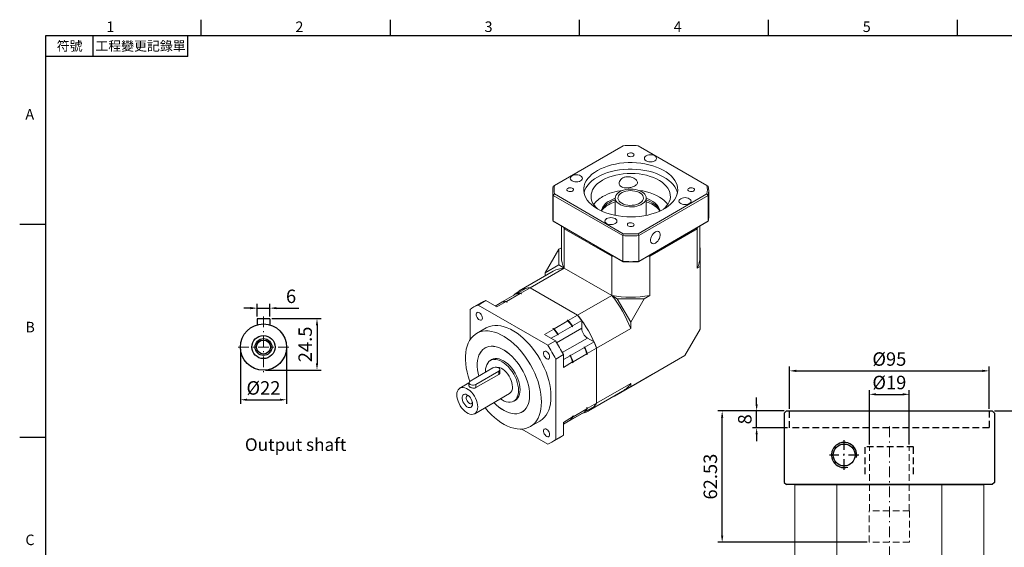
# Model space of a CAD drawing. Units: millimetres. Extents: x 0 to 1496, y 0 to 500.
# Drawn here: x 5 to 474, y 246 to 498 of the extents above; entities that cross this region are included whole.
import ezdxf
from ezdxf.enums import TextEntityAlignment as Align

# ---------------------------------------------------------------- set-up
doc = ezdxf.new("R2010")
doc.units = ezdxf.units.MM
for name, pattern in [('CENTER2', [9.5, 5, -2, 0.5, -2]), ('DASHED', [19.05, 12.7, -6.35]), ('HIDDEN2', [4.7625, 3.175, -1.5875])]:
    doc.linetypes.add(name, pattern=pattern)
doc.layers.add('DIM', color=4, linetype='Continuous')
for name, color, linetype, lineweight in [('中心', 3, 'CENTER2', 18), ('標註', 4, 'Continuous', 18), ('虛線', 1, 'HIDDEN2', 20), ('隱藏 (ISO)', 7, 'DASHED', 20)]:
    doc.layers.add(name, color=color, linetype=linetype, lineweight=lineweight)
doc.styles.add('ATTDEF', font='txt')
doc.styles.add('mytxt', font='txt.shx', dxfattribs={"bigfont": 'chineset.shx'})
doc.dimstyles.new('X1.6', dxfattribs={"dimscale": 1.6, "dimtxt": 4, "dimasz": 2, "dimexe": 1.25, "dimexo": 0.625, "dimgap": 1, "dimtad": 1, "dimdsep": 46, "dimtxsty": 'mytxt', "dimcen": 0, "dimclrd": 4, "dimclre": 4, "dimclrt": 4, "dimazin": 2, "dimtfac": 1, "dimtmove": 0, "dimatfit": 3, "dimfxl": 0, "dimarcsym": 0})

# ---------------------------------------------------------------- blocks, each defined once
blk = doc.blocks.new('*D1')
at = {"layer": 'Defpoints', "color": 0, "linetype": 'ByBlock'}
for p in [(124.02, 360.26), (118.02, 355.25), (124.02, 355.25)]:
    blk.add_point(p, dxfattribs=at)
at = {"layer": '標註', "color": 4, "linetype": 'ByBlock', "lineweight": -2}
for p, q in [((118.02, 356.25), (118.02, 362.26)), ((124.02, 356.25), (124.02, 362.26)), ((114.82, 360.26), (111.62, 360.26)), ((118.02, 360.26), (124.02, 360.26)), ((127.22, 360.26), (137.89, 360.26))]:
    blk.add_line(p, q, dxfattribs=at)
at = {"layer": '標註', "color": 4, "linetype": 'ByBlock'}
for points in [[(114.82, 360.79), (114.82, 359.72), (118.02, 360.26)], [(127.22, 360.79), (127.22, 359.72), (124.02, 360.26)]]:
    blk.add_solid(points, dxfattribs=at)
at = {"layer": '標註', "color": 4, "linetype": 'ByBlock', "insert": (134.16, 365.06), "char_height": 6.4, "attachment_point": 5, "style": 'mytxt'}
blk.add_mtext('6', dxfattribs=at)
blk = doc.blocks.new('*D2')
at = {"layer": 'Defpoints', "color": 0, "linetype": 'ByBlock'}
for p in [(124.02, 355.25), (121.02, 330.75), (146.5, 330.75)]:
    blk.add_point(p, dxfattribs=at)
at = {"layer": '標註', "color": 4, "linetype": 'ByBlock', "lineweight": -2}
for p, q in [((125.02, 355.25), (148.5, 355.25)), ((146.5, 352.05), (146.5, 333.95)), ((122.02, 330.75), (148.5, 330.75))]:
    blk.add_line(p, q, dxfattribs=at)
at = {"layer": '標註', "color": 4, "linetype": 'ByBlock'}
for points in [[(145.97, 352.05), (147.03, 352.05), (146.5, 355.25)], [(145.97, 333.95), (147.03, 333.95), (146.5, 330.75)]]:
    blk.add_solid(points, dxfattribs=at)
at = {"layer": '標註', "color": 4, "linetype": 'ByBlock', "insert": (141.7, 343), "char_height": 6.4, "attachment_point": 5, "rotation": 90, "style": 'mytxt'}
blk.add_mtext('24.5', dxfattribs=at)
blk = doc.blocks.new('*D3')
at = {"layer": 'Defpoints', "color": 0, "linetype": 'ByBlock'}
for p in [(110.02, 341.75), (132.02, 341.75), (132.02, 316.67)]:
    blk.add_point(p, dxfattribs=at)
at = {"layer": '標註', "color": 4, "linetype": 'ByBlock', "lineweight": -2}
for p, q in [((110.02, 340.75), (110.02, 314.67)), ((132.02, 340.75), (132.02, 314.67)), ((113.22, 316.67), (128.82, 316.67))]:
    blk.add_line(p, q, dxfattribs=at)
at = {"layer": '標註', "color": 4, "linetype": 'ByBlock'}
for points in [[(113.22, 317.2), (113.22, 316.14), (110.02, 316.67)], [(128.82, 317.2), (128.82, 316.14), (132.02, 316.67)]]:
    blk.add_solid(points, dxfattribs=at)
at = {"layer": '標註', "color": 4, "linetype": 'ByBlock', "insert": (121.02, 321.47), "char_height": 6.4, "attachment_point": 5, "style": 'mytxt'}
blk.add_mtext('%%C22', dxfattribs=at)
blk = doc.blocks.new('*D14')
at = {"layer": 'Defpoints', "color": 0, "linetype": 'ByBlock'}
for p in [(339.33, 311.36), (369.9, 311.36), (409.3, 248.83)]:
    blk.add_point(p, dxfattribs=at)
at = {"layer": '標註', "color": 4, "linetype": 'ByBlock', "lineweight": -2}
for p, q in [((368.9, 311.36), (337.33, 311.36)), ((339.33, 252.03), (339.33, 308.16)), ((408.3, 248.83), (337.33, 248.83))]:
    blk.add_line(p, q, dxfattribs=at)
at = {"layer": '標註', "color": 4, "linetype": 'ByBlock'}
for points in [[(338.8, 308.16), (339.86, 308.16), (339.33, 311.36)], [(338.8, 252.03), (339.86, 252.03), (339.33, 248.83)]]:
    blk.add_solid(points, dxfattribs=at)
at = {"layer": '標註', "color": 4, "linetype": 'ByBlock', "insert": (334.53, 280.1), "char_height": 6.4, "attachment_point": 5, "rotation": 90, "style": 'mytxt'}
blk.add_mtext('62.53', dxfattribs=at)
blk = doc.blocks.new('*D15')
at = {"layer": 'Defpoints', "color": 0, "linetype": 'ByBlock'}
for p in [(355.74, 311.36), (369.9, 311.36), (371.4, 303.36)]:
    blk.add_point(p, dxfattribs=at)
at = {"layer": '標註', "color": 4, "linetype": 'ByBlock', "lineweight": -2}
for p, q in [((355.74, 314.56), (355.74, 317.76)), ((368.9, 311.36), (353.74, 311.36)), ((355.74, 303.36), (355.74, 311.36)), ((370.4, 303.36), (353.74, 303.36)), ((355.74, 300.16), (355.74, 296.96))]:
    blk.add_line(p, q, dxfattribs=at)
at = {"layer": '標註', "color": 4, "linetype": 'ByBlock'}
for points in [[(355.21, 314.56), (356.27, 314.56), (355.74, 311.36)], [(355.21, 300.16), (356.27, 300.16), (355.74, 303.36)]]:
    blk.add_solid(points, dxfattribs=at)
at = {"layer": '標註', "color": 4, "linetype": 'ByBlock', "insert": (350.94, 307.36), "char_height": 6.4, "attachment_point": 5, "rotation": 90, "style": 'mytxt'}
blk.add_mtext('8', dxfattribs=at)
blk = doc.blocks.new('*D16')
at = {"layer": 'Defpoints', "color": 0, "linetype": 'ByBlock'}
for p in [(428.4, 319.24), (409.4, 294.33), (428.4, 294.33)]:
    blk.add_point(p, dxfattribs=at)
at = {"layer": '標註', "color": 4, "linetype": 'ByBlock', "lineweight": -2}
for p, q in [((409.4, 295.33), (409.4, 321.24)), ((412.6, 319.24), (425.2, 319.24)), ((428.4, 295.33), (428.4, 321.24))]:
    blk.add_line(p, q, dxfattribs=at)
at = {"layer": '標註', "color": 4, "linetype": 'ByBlock'}
for points in [[(412.6, 319.78), (412.6, 318.71), (409.4, 319.24)], [(425.2, 319.78), (425.2, 318.71), (428.4, 319.24)]]:
    blk.add_solid(points, dxfattribs=at)
at = {"layer": '標註', "color": 4, "linetype": 'ByBlock', "insert": (418.9, 324.04), "char_height": 6.4, "attachment_point": 5, "style": 'mytxt'}
blk.add_mtext('%%C19', dxfattribs=at)
blk = doc.blocks.new('*D17')
at = {"layer": 'Defpoints', "color": 0, "linetype": 'ByBlock'}
for p in [(466.4, 330.41), (371.4, 311.36), (466.4, 311.36)]:
    blk.add_point(p, dxfattribs=at)
at = {"layer": '標註', "color": 4, "linetype": 'ByBlock', "lineweight": -2}
for p, q in [((371.4, 312.36), (371.4, 332.41)), ((374.6, 330.41), (463.2, 330.41)), ((466.4, 312.36), (466.4, 332.41))]:
    blk.add_line(p, q, dxfattribs=at)
at = {"layer": '標註', "color": 4, "linetype": 'ByBlock'}
for points in [[(374.6, 330.94), (374.6, 329.87), (371.4, 330.41)], [(463.2, 330.94), (463.2, 329.87), (466.4, 330.41)]]:
    blk.add_solid(points, dxfattribs=at)
at = {"layer": '標註', "color": 4, "linetype": 'ByBlock', "insert": (418.9, 335.21), "char_height": 6.4, "attachment_point": 5, "style": 'mytxt'}
blk.add_mtext('%%C95', dxfattribs=at)
blk = doc.blocks.new('*D18')
at = {"layer": 'Defpoints', "color": 0, "linetype": 'ByBlock'}
for p in [(467.9, 311.36), (413.9, 150.51), (498.05, 150.51)]:
    blk.add_point(p, dxfattribs=at)
at = {"layer": '標註', "color": 4, "linetype": 'ByBlock', "lineweight": -2}
for p, q in [((468.9, 311.36), (500.05, 311.36)), ((498.05, 308.16), (498.05, 153.71)), ((414.9, 150.51), (500.05, 150.51))]:
    blk.add_line(p, q, dxfattribs=at)
at = {"layer": '標註', "color": 4, "linetype": 'ByBlock'}
for points in [[(497.52, 308.16), (498.58, 308.16), (498.05, 311.36)], [(497.52, 153.71), (498.58, 153.71), (498.05, 150.51)]]:
    blk.add_solid(points, dxfattribs=at)
at = {"layer": '標註', "color": 4, "linetype": 'ByBlock', "insert": (493.25, 230.94), "char_height": 6.4, "attachment_point": 5, "rotation": 90, "style": 'mytxt'}
blk.add_mtext('160.85', dxfattribs=at)
blk = doc.blocks.new('GJA420')
at = {"color": 0}
for p, q in [((29.5, 195), (29.5, 192)), ((65.5, 195), (65.5, 192)), ((101.5, 195), (101.5, 192)), ((137.5, 195), (137.5, 192)), ((173.5, 195), (173.5, 192)), ((0, 192), (275, 192)), ((0, 0), (0, 192)), ((9, 188), (9, 192)), ((27, 188), (27, 192)), ((27, 188), (0, 188)), ((0, 156), (-5, 156)), ((0, 115.5), (-5, 115.5))]:
    blk.add_line(p, q, dxfattribs=at)
for s, p in [('1', (11.5, 192.66)), ('2', (47.5, 192.66)), ('3', (83.5, 192.66)), ('4', (119.5, 192.66)), ('5', (155.5, 192.66)), ('A', (-3.91, 176)), ('B', (-3.91, 135.5)), ('C', (-3.91, 95))]:
    blk.add_text(s, height=2, dxfattribs=at).set_placement(p)
at = {"color": 0, "char_height": 1.8, "attachment_point": 5}
for s, insert, width in [('{\\f標楷體|b0|i0|c136|p65;符號}', (4.51, 190), 6), ('{\\fDFKai-SB|b0|i0|c136|p65;工程變更記錄單}', (18, 190), 17.9481)]:
    blk.add_mtext(s, dxfattribs=dict(at, insert=insert, width=width))
at = {"color": 4, "style": 'ATTDEF'}
blk.add_attdef('料號', text='', height=2.5, dxfattribs=at).set_placement((120.5, 3), align=Align.MIDDLE_LEFT)
for tag, p in [('比例', (200.5, 3)), ('版本', (236.5, 3))]:
    blk.add_attdef(tag, text='', height=2.5, dxfattribs=at).set_placement(p, align=Align.MIDDLE_CENTER)

msp = doc.modelspace()

# ---------------------------------------------------------------- linework, layer by layer
at = {"color": 7, "linetype": 'Continuous', "lineweight": 15}
for p, q in [((292.29, 437.56), (259.493, 418.627)), ((332.114, 418.627), (299.318, 437.56)), ((259.493, 418.627), (258.879, 418.272)), ((332.114, 418.627), (332.728, 418.272)), ((258.684, 416.076), (258.684, 403.795)), ((258.879, 413.879), (259.493, 414.57)), ((291.999, 394.76), (258.879, 413.879)), ((258.879, 401.599), (258.879, 413.879)), ((259.493, 414.57), (292.29, 395.637)), ((288.444, 412.663), (288.444, 404.385)), ((299.318, 395.637), (332.114, 414.57)), ((332.728, 413.879), (299.609, 394.76)), ((303.164, 404.385), (303.164, 412.663)), ((332.728, 413.879), (332.114, 414.57)), ((332.728, 401.599), (332.728, 413.879)), ((332.924, 403.795), (332.924, 416.076)), ((258.879, 401.599), (291.999, 382.479)), ((258.879, 401.599), (259.493, 401.244)), ((292.29, 382.311), (259.493, 401.244)), ((262.844, 399.31), (262.844, 384.538)), ((263.78, 398.769), (264.105, 398.059)), ((332.114, 401.244), (299.318, 382.311)), ((299.609, 382.479), (332.728, 401.599)), ((327.502, 398.059), (327.827, 398.769)), ((328.764, 384.538), (328.764, 399.31)), ((332.114, 401.244), (332.728, 401.599)), ((264.105, 398.059), (286.773, 384.973)), ((264.105, 379.324), (264.105, 398.059)), ((291.999, 394.76), (292.29, 395.637)), ((291.999, 382.479), (291.999, 394.76)), ((299.609, 394.76), (299.318, 395.637)), ((299.609, 382.479), (299.609, 394.76)), ((304.834, 384.973), (327.502, 398.059)), ((327.502, 379.324), (327.502, 398.059)), ((262.844, 389.023), (261.525, 388.262)), ((328.764, 389.023), (328.84, 388.979)), ((328.84, 388.979), (328.84, 380.096)), ((255.074, 377.088), (261.525, 388.262)), ((261.525, 388.262), (261.525, 380.814)), ((286.773, 366.238), (286.773, 384.973)), ((286.773, 384.973), (288.003, 384.786)), ((303.604, 384.786), (304.834, 384.973)), ((304.834, 366.238), (304.834, 384.973)), ((255.074, 377.088), (261.525, 380.814)), ((261.525, 380.814), (264.105, 379.324)), ((291.999, 382.479), (292.29, 382.311)), ((299.318, 382.311), (299.609, 382.479)), ((328.84, 380.096), (327.502, 379.324)), ((328.84, 350.309), (328.84, 380.096)), ((258.96, 377.81), (242.737, 368.444)), ((264.105, 379.324), (247.881, 369.959)), ((255.074, 375.567), (255.074, 377.088)), ((286.773, 366.238), (264.105, 379.324)), ((234.705, 363.202), (241.312, 367.016)), ((236.658, 363.48), (243.265, 367.294)), ((241.493, 367.121), (245.928, 369.681)), ((241.493, 367.121), (241.493, 367.055)), ((243.265, 367.294), (243.642, 367.076)), ((243.446, 367.398), (247.881, 369.959)), ((243.446, 367.398), (243.823, 367.181)), ((243.823, 367.181), (243.642, 367.076)), ((270.549, 356.873), (247.881, 369.959)), ((286.773, 366.238), (270.549, 356.873)), ((286.773, 366.238), (289.353, 364.749)), ((304.834, 366.238), (302.255, 364.749)), ((224.818, 362.903), (221.197, 360.813)), ((226.816, 363.832), (223.196, 361.742)), ((256.315, 342.622), (223.196, 361.742)), ((226.816, 363.832), (232.042, 360.815)), ((231.306, 361.24), (234.524, 363.097)), ((232.042, 360.815), (236.477, 363.375)), ((234.527, 363.098), (234.705, 363.201)), ((234.705, 363.202), (234.705, 363.136)), ((236.477, 363.375), (236.854, 363.157)), ((236.658, 363.48), (237.035, 363.262)), ((237.035, 363.262), (236.854, 363.157)), ((289.353, 364.749), (295.804, 353.576)), ((289.353, 364.749), (302.255, 364.749)), ((302.255, 364.749), (295.804, 353.576)), ((219.391, 359.544), (219.391, 345.317)), ((266.114, 354.312), (270.549, 356.873)), ((259.326, 350.394), (265.933, 354.208)), ((261.279, 347.861), (267.886, 351.675)), ((265.556, 354.426), (265.737, 354.53)), ((265.556, 354.426), (265.933, 354.208)), ((265.737, 354.53), (266.114, 354.312)), ((267.886, 351.675), (267.886, 351.421)), ((268.067, 351.525), (267.886, 351.421)), ((268.067, 351.78), (272.502, 354.34)), ((268.067, 351.78), (268.067, 351.525)), ((272.502, 354.34), (272.502, 350.708)), ((295.804, 353.576), (295.804, 350.597)), ((226.957, 350.836), (222.431, 348.224)), ((254.71, 347.729), (259.145, 350.289)), ((254.71, 347.729), (259.936, 344.712)), ((257.88, 345.899), (261.098, 347.757)), ((258.768, 350.507), (258.949, 350.611)), ((258.768, 350.507), (259.145, 350.289)), ((258.949, 350.611), (259.326, 350.394)), ((261.098, 347.757), (261.098, 347.502)), ((261.279, 347.606), (261.098, 347.502)), ((261.279, 347.861), (261.279, 347.606)), ((295.804, 350.597), (279.58, 341.231)), ((328.84, 350.309), (321.599, 337.768)), ((259.936, 344.712), (256.315, 342.622)), ((273.928, 341.628), (278.363, 344.189)), ((278.363, 344.189), (275.217, 346.005)), ((226.806, 341.512), (226.431, 341.295)), ((263.741, 338.122), (260.12, 336.032)), ((263.741, 338.122), (263.741, 332.087)), ((263.741, 335.747), (266.959, 337.605)), ((266.919, 337.837), (266.738, 337.732)), ((266.959, 337.605), (266.738, 337.732)), ((267.14, 337.71), (266.919, 337.837)), ((267.14, 337.71), (273.747, 341.524)), ((268.357, 334.752), (274.964, 338.566)), ((273.707, 341.756), (273.526, 341.651)), ((273.747, 341.524), (273.526, 341.651)), ((273.928, 341.628), (273.707, 341.756)), ((274.964, 338.566), (274.964, 338.131)), ((275.145, 338.235), (274.964, 338.131)), ((275.145, 338.671), (279.58, 341.231)), ((275.145, 338.671), (275.145, 338.235)), ((279.58, 315.055), (279.58, 341.231)), ((321.599, 337.768), (295.804, 322.876)), ((306.212, 328.884), (321.599, 337.768)), ((230.26, 336.042), (228.984, 335.305)), ((260.12, 297.787), (260.12, 336.032)), ((263.741, 332.087), (268.176, 334.648)), ((268.176, 334.648), (268.176, 334.212)), ((268.357, 334.317), (268.176, 334.212)), ((268.357, 334.752), (268.357, 334.317)), ((230.252, 331.802), (219.391, 325.532)), ((222.106, 323.964), (232.967, 330.234)), ((222.106, 322.44), (232.967, 328.71)), ((232.967, 328.71), (232.967, 330.234)), ((233.53, 329.603), (233.53, 331.018)), ((306.212, 328.884), (288.11, 318.434)), ((218.829, 324.713), (214.514, 322.222)), ((218.829, 324.748), (218.829, 323.333)), ((222.106, 322.44), (222.106, 323.964)), ((295.804, 324.421), (279.58, 315.055)), ((295.804, 324.421), (295.804, 322.876)), ((221.553, 310.028), (238.071, 319.564)), ((275.694, 311.354), (291.918, 320.72)), ((295.804, 322.876), (288.11, 318.434)), ((240.119, 316.017), (241.396, 316.754)), ((275.145, 312.495), (279.58, 315.055)), ((288.11, 318.434), (288.034, 318.478)), ((226.428, 312.843), (226.468, 312.82)), ((244.029, 310.81), (244.405, 311.027)), ((267.14, 307.023), (273.747, 310.838)), ((268.067, 307.557), (272.502, 310.118)), ((268.357, 308.576), (274.964, 312.39)), ((272.502, 310.119), (272.502, 310.118)), ((273.928, 310.942), (273.871, 310.975)), ((273.928, 310.942), (278.363, 313.502)), ((274.964, 312.825), (275.145, 312.93)), ((274.964, 312.825), (274.964, 312.39)), ((275.145, 312.93), (275.145, 312.495)), ((248.029, 303.882), (252.555, 306.495)), ((263.741, 305.911), (268.176, 308.471)), ((263.741, 305.06), (267.886, 307.453)), ((263.741, 305.061), (266.959, 306.919)), ((263.741, 305.911), (263.741, 299.877)), ((267.14, 307.023), (267.083, 307.056)), ((267.886, 307.454), (267.886, 307.453)), ((268.067, 307.558), (268.067, 307.557)), ((268.176, 308.907), (268.357, 309.011)), ((268.176, 308.907), (268.176, 308.471)), ((268.357, 309.011), (268.357, 308.576)), ((243.992, 302.703), (256.315, 295.589)), ((258.314, 296.518), (261.935, 298.608)), ((263.741, 299.877), (260.12, 297.787))]:
    msp.add_line(p, q, dxfattribs=at)
for p, q in [((118.023, 355.246), (118.023, 352.329)), ((124.023, 355.246), (118.023, 355.246)), ((124.023, 355.246), (124.023, 352.329))]:
    msp.add_line(p, q)
at = {"color": 8, "linetype": 'Continuous', "lineweight": 15}
for p, q in [((260.529, 343.796), (272.502, 350.708)), ((263.244, 339.093), (275.217, 346.005))]:
    msp.add_line(p, q, dxfattribs=at)
at = {"color": 0, "linetype": 'Continuous'}
for p, q in [((369.897, 311.362), (368.897, 310.362)), ((368.897, 310.362), (368.897, 277.362)), ((369.897, 311.362), (467.897, 311.362)), ((467.897, 311.362), (468.897, 310.362)), ((468.897, 310.362), (468.897, 277.362)), ((368.897, 277.362), (369.897, 276.362)), ((468.897, 277.362), (467.897, 276.362)), ((467.897, 276.362), (369.897, 276.362)), ((462.897, 276.362), (374.897, 276.362))]:
    msp.add_line(p, q, dxfattribs=at)
at = {"color": 1, "linetype": 'HIDDEN2'}
for p, q in [((371.397, 303.362), (371.397, 311.362)), ((466.397, 311.362), (466.397, 303.362)), ((466.397, 303.362), (371.397, 303.362)), ((407.397, 281.332), (407.397, 294.332)), ((430.397, 294.332), (407.397, 294.332)), ((430.397, 281.332), (430.397, 294.332))]:
    msp.add_line(p, q, dxfattribs=at)
at = {"color": 0, "linetype": 'CENTER2'}
for p, q in [((397.397, 283.362), (397.397, 297.362)), ((404.397, 290.362), (390.397, 290.362))]:
    msp.add_line(p, q, dxfattribs=at)
at = {"color": 0}
for p, q in [((467.897, 276.362), (369.897, 276.362)), ((373.897, 276.362), (463.897, 276.362))]:
    msp.add_line(p, q, dxfattribs=at)
at = {"color": 7, "linetype": 'Continuous', "lineweight": 15, "flags": 128}
for points in [[(294.672, 433.877), (294.354, 433.615), (294.21, 433.305), (294.258, 432.985), (294.493, 432.694), (294.886, 432.468), (295.39, 432.332), (295.943, 432.304), (296.48, 432.387), (296.935, 432.571), (297.254, 432.834), (297.398, 433.144), (297.349, 433.463), (297.114, 433.754), (296.721, 433.981), (296.218, 434.116), (295.664, 434.144), (295.128, 434.061), (294.672, 433.877)], [(303.18, 432.703), (302.722, 432.359), (302.434, 431.958), (302.336, 431.527), (302.434, 431.097), (302.722, 430.696), (303.18, 430.352), (303.776, 430.087), (304.471, 429.921), (305.216, 429.865), (305.962, 429.921), (306.656, 430.087), (307.253, 430.352), (307.71, 430.696), (307.998, 431.097), (308.096, 431.527), (307.998, 431.958), (307.71, 432.359), (307.253, 432.703), (306.656, 432.967), (305.962, 433.133), (305.216, 433.19), (304.471, 433.133), (303.776, 432.967), (303.18, 432.703)], [(279.965, 425.742), (278.59, 424.873), (277.358, 423.935), (276.279, 422.936), (275.361, 421.885), (274.613, 420.79), (274.041, 419.66), (273.649, 418.505), (273.44, 417.334), (273.417, 416.157), (273.579, 414.984), (273.926, 413.823), (274.453, 412.686), (275.158, 411.582), (276.034, 410.519), (277.073, 409.506), (278.268, 408.552), (279.608, 407.665), (281.082, 406.852), (282.679, 406.12), (284.384, 405.474), (286.183, 404.92), (288.063, 404.464), (290.006, 404.108), (291.998, 403.855), (294.021, 403.708), (296.059, 403.668), (298.094, 403.735), (300.111, 403.908), (302.092, 404.187), (304.021, 404.569), (305.882, 405.05), (307.66, 405.627), (309.339, 406.295), (310.906, 407.048), (312.347, 407.88), (313.652, 408.785), (314.809, 409.754), (315.808, 410.78), (316.642, 411.854), (317.303, 412.968), (317.786, 414.112), (318.086, 415.276), (318.202, 416.451), (318.133, 417.628), (317.878, 418.796), (317.44, 419.945), (316.824, 421.067), (316.033, 422.152), (315.074, 423.191), (313.956, 424.175), (312.687, 425.097), (311.278, 425.948), (309.741, 426.722), (308.089, 427.411), (306.335, 428.011), (304.493, 428.517), (302.58, 428.924), (300.61, 429.228), (298.601, 429.428), (296.569, 429.522), (294.53, 429.509), (292.501, 429.388), (290.5, 429.162), (288.543, 428.831), (286.646, 428.4), (284.825, 427.87), (283.095, 427.247), (281.471, 426.536), (279.965, 425.742)], [(267.907, 423.208), (267.449, 422.863), (267.162, 422.462), (267.063, 422.032), (267.162, 421.602), (267.449, 421.201), (267.907, 420.856), (268.503, 420.592), (269.198, 420.426), (269.943, 420.369), (270.689, 420.426), (271.383, 420.592), (271.98, 420.856), (272.438, 421.201), (272.725, 421.602), (272.823, 422.032), (272.725, 422.462), (272.438, 422.863), (271.98, 423.208), (271.383, 423.472), (270.689, 423.638), (269.943, 423.695), (269.198, 423.638), (268.503, 423.472), (267.907, 423.208)], [(279.965, 422.607), (278.59, 421.737), (277.358, 420.799), (276.279, 419.801), (275.361, 418.749), (274.613, 417.654), (274.041, 416.525), (273.649, 415.369), (273.569, 415.031)], [(318.039, 415.031), (317.878, 415.66), (317.44, 416.81), (316.824, 417.932), (316.033, 419.017), (315.074, 420.056), (313.956, 421.04), (312.687, 421.961), (311.278, 422.812), (309.741, 423.586), (308.089, 424.276), (306.335, 424.876), (304.493, 425.381), (302.58, 425.788), (300.61, 426.093), (298.601, 426.293), (296.569, 426.387), (294.53, 426.373), (292.501, 426.253), (290.5, 426.026), (288.543, 425.696), (286.646, 425.264), (284.825, 424.735), (283.095, 424.111), (281.471, 423.4), (279.965, 422.607)], [(311.386, 407.309), (312.035, 407.896), (312.915, 408.857), (313.624, 409.863), (314.157, 410.905), (314.506, 411.973), (314.671, 413.055), (314.647, 414.142), (314.436, 415.222), (314.04, 416.284), (313.463, 417.318), (312.711, 418.314), (311.79, 419.262), (310.71, 420.152), (309.483, 420.975), (308.119, 421.724), (306.633, 422.391), (305.039, 422.969), (303.354, 423.453), (301.593, 423.837), (299.775, 424.118), (297.918, 424.294), (296.039, 424.361), (294.158, 424.321), (292.294, 424.172), (290.464, 423.917), (288.688, 423.558), (286.982, 423.099), (285.364, 422.544), (283.849, 421.899), (282.454, 421.17)], [(265.872, 417.252), (265.554, 416.989), (265.41, 416.679), (265.458, 416.359), (265.693, 416.069), (266.086, 415.842), (266.59, 415.706), (267.143, 415.678), (267.68, 415.761), (268.135, 415.945), (268.454, 416.208), (268.598, 416.518), (268.549, 416.837), (268.314, 417.128), (267.921, 417.355), (267.418, 417.491), (266.864, 417.519), (266.328, 417.435), (265.872, 417.252)], [(282.454, 421.17), (281.191, 420.364), (280.073, 419.49), (279.112, 418.556), (278.316, 417.571), (277.695, 416.545), (277.253, 415.489), (276.996, 414.413), (276.925, 413.327), (277.042, 412.243), (277.346, 411.17), (277.833, 410.121), (278.499, 409.104), (279.337, 408.131), (280.221, 407.309)], [(323.472, 417.252), (323.154, 416.989), (323.01, 416.679), (323.058, 416.359), (323.293, 416.069), (323.686, 415.842), (324.19, 415.706), (324.743, 415.678), (325.28, 415.761), (325.735, 415.945), (326.054, 416.208), (326.198, 416.518), (326.149, 416.837), (325.914, 417.128), (325.521, 417.355), (325.018, 417.491), (324.464, 417.519), (323.928, 417.435), (323.472, 417.252)], [(288.74, 413.856), (289.162, 414.494), (289.757, 415.086), (290.509, 415.614), (291.397, 416.066), (292.4, 416.43), (293.491, 416.697), (294.642, 416.859), (295.822, 416.912), (297.003, 416.855), (298.152, 416.69), (299.241, 416.42), (300.24, 416.054), (301.125, 415.599), (301.871, 415.068), (302.461, 414.475), (302.878, 413.835), (303.112, 413.165), (303.157, 412.481), (303.011, 411.803), (302.679, 411.147), (302.168, 410.53), (301.493, 409.968), (300.67, 409.476), (299.722, 409.066), (298.671, 408.75), (297.547, 408.535), (296.377, 408.427), (295.193, 408.429), (294.024, 408.541), (292.902, 408.759), (291.854, 409.078), (290.909, 409.49), (290.091, 409.984), (289.421, 410.548), (288.915, 411.167), (288.589, 411.824), (288.449, 412.503), (288.5, 413.186), (288.74, 413.856)], [(289.968, 413.648), (290.367, 414.234), (290.94, 414.769), (291.669, 415.237), (292.532, 415.622), (293.499, 415.911), (294.541, 416.097), (295.623, 416.172), (296.711, 416.134), (297.77, 415.985), (298.766, 415.728), (299.666, 415.374), (300.443, 414.932), (301.07, 414.418), (301.528, 413.847), (301.802, 413.237), (301.883, 412.61), (301.769, 411.984), (301.463, 411.38), (300.975, 410.818), (300.321, 410.314), (299.522, 409.886), (298.603, 409.548), (297.595, 409.309), (296.528, 409.178), (295.439, 409.16), (294.361, 409.254), (293.33, 409.457), (292.378, 409.764), (291.536, 410.163), (290.831, 410.644), (290.286, 411.189), (289.919, 411.781), (289.741, 412.402), (289.757, 413.031), (289.968, 413.648)], [(313.421, 409.543), (312.711, 410.475), (311.79, 411.423), (310.71, 412.313), (309.483, 413.136), (308.119, 413.885), (306.633, 414.552), (305.039, 415.13), (303.354, 415.614), (301.593, 415.998), (299.775, 416.279), (299.612, 416.299)], [(309.801, 406.503), (309.735, 406.802), (309.404, 407.728), (308.889, 408.625), (308.197, 409.482), (307.337, 410.286), (306.322, 411.028), (305.164, 411.696), (303.88, 412.282), (303.164, 412.553)], [(319.628, 412.34), (319.17, 411.996), (318.882, 411.595), (318.784, 411.165), (318.882, 410.734), (319.17, 410.333), (319.628, 409.989), (320.224, 409.725), (320.919, 409.559), (321.664, 409.502), (322.409, 409.559), (323.104, 409.725), (323.701, 409.989), (324.158, 410.333), (324.446, 410.734), (324.544, 411.165), (324.446, 411.595), (324.158, 411.996), (323.701, 412.34), (323.104, 412.605), (322.409, 412.771), (321.664, 412.827), (320.919, 412.771), (320.224, 412.605), (319.628, 412.34)], [(309.616, 406.418), (309.404, 406.944), (308.889, 407.841), (308.197, 408.698), (307.337, 409.502), (306.322, 410.244), (305.164, 410.912), (303.88, 411.498), (303.164, 411.769)], [(284.355, 402.845), (283.897, 402.501), (283.609, 402.1), (283.511, 401.67), (283.609, 401.239), (283.897, 400.838), (284.355, 400.494), (284.951, 400.23), (285.646, 400.064), (286.391, 400.007), (287.137, 400.064), (287.831, 400.23), (288.428, 400.494), (288.886, 400.838), (289.173, 401.239), (289.271, 401.67), (289.173, 402.1), (288.886, 402.501), (288.428, 402.845), (287.831, 403.109), (287.137, 403.275), (286.391, 403.332), (285.646, 403.275), (284.951, 403.109), (284.355, 402.845)], [(294.672, 400.626), (294.354, 400.363), (294.21, 400.053), (294.258, 399.733), (294.493, 399.443), (294.886, 399.216), (295.39, 399.08), (295.943, 399.052), (296.48, 399.135), (296.935, 399.319), (297.254, 399.582), (297.398, 399.892), (297.349, 400.212), (297.114, 400.502), (296.721, 400.729), (296.218, 400.865), (295.664, 400.893), (295.128, 400.81), (294.672, 400.626)], [(307.57, 396.534), (307.018, 396.137), (306.497, 395.609), (306.04, 394.98), (305.671, 394.286), (305.412, 393.568), (305.279, 392.867), (305.279, 392.225), (305.412, 391.678), (305.671, 391.258), (306.04, 390.99), (306.497, 390.889), (307.018, 390.962), (307.57, 391.203), (308.122, 391.6), (308.643, 392.128), (309.1, 392.757), (309.469, 393.451), (309.728, 394.169), (309.861, 394.87), (309.861, 395.513), (309.728, 396.059), (309.469, 396.479), (309.1, 396.747), (308.643, 396.848), (308.122, 396.775), (307.57, 396.534)], [(243.823, 367.181), (243.523, 367.164), (243.493, 367.162)], [(237.035, 363.262), (236.735, 363.245), (236.705, 363.243)], [(225.226, 355.529), (225.161, 356.068), (224.971, 356.633), (224.673, 357.177), (224.293, 357.649), (223.866, 358.008), (223.428, 358.223), (223.02, 358.274), (222.677, 358.156), (222.431, 357.88), (222.301, 357.471), (222.301, 356.965), (222.431, 356.406), (222.677, 355.845), (223.02, 355.332), (223.428, 354.911), (223.866, 354.621), (224.293, 354.487), (224.673, 354.521), (224.971, 354.72), (225.161, 355.066), (225.226, 355.529)], [(257.858, 318.215), (257.791, 320.051), (257.59, 321.95), (257.257, 323.9), (256.795, 325.884), (256.207, 327.889), (255.497, 329.9), (254.67, 331.901), (253.733, 333.879), (252.693, 335.818), (251.556, 337.704), (250.333, 339.523), (249.031, 341.262), (247.66, 342.908), (246.231, 344.448), (244.754, 345.871), (243.239, 347.167), (241.699, 348.326), (240.145, 349.339), (238.588, 350.199), (237.039, 350.9), (235.511, 351.437), (234.014, 351.804), (232.559, 352), (231.158, 352.024), (229.821, 351.875), (228.556, 351.553), (227.375, 351.063), (226.957, 350.836)], [(253.332, 315.603), (253.265, 317.439), (253.065, 319.338), (252.732, 321.287), (252.27, 323.272), (251.682, 325.277), (250.971, 327.287), (250.145, 329.289), (249.208, 331.267), (248.167, 333.206), (247.031, 335.092), (245.807, 336.911), (244.505, 338.65), (243.134, 340.295), (241.705, 341.835), (240.228, 343.259), (238.714, 344.555), (237.174, 345.713), (235.62, 346.727), (234.062, 347.587), (232.514, 348.288), (230.985, 348.824), (229.488, 349.192), (228.034, 349.388), (226.633, 349.411), (225.295, 349.262), (224.031, 348.941), (222.85, 348.45), (221.76, 347.794), (220.771, 346.976), (219.888, 346.004), (219.119, 344.884), (218.469, 343.624), (217.943, 342.235), (217.546, 340.725), (217.279, 339.107), (217.145, 337.393), (217.145, 335.594), (217.279, 333.725), (217.546, 331.799), (217.943, 329.83), (218.469, 327.833), (219.119, 325.824), (219.255, 325.444)], [(247.687, 318.862), (247.621, 320.379), (247.423, 321.956), (247.097, 323.577), (246.644, 325.224), (246.071, 326.88), (245.382, 328.527), (244.587, 330.147), (243.691, 331.725), (242.707, 333.242), (241.643, 334.683), (240.511, 336.032), (239.323, 337.276), (238.091, 338.401), (236.83, 339.395), (235.551, 340.247), (234.269, 340.949), (232.997, 341.493), (231.749, 341.874), (230.537, 342.086), (229.376, 342.129), (228.276, 342.001), (227.251, 341.705), (226.309, 341.242), (225.463, 340.618), (224.72, 339.84), (224.088, 338.916), (223.574, 337.856), (223.184, 336.67), (222.922, 335.372), (222.79, 333.975), (222.79, 332.494), (222.922, 330.945), (223.184, 329.344), (223.519, 327.914)], [(247.675, 318.869), (247.609, 320.384), (247.412, 321.96), (247.086, 323.579), (246.634, 325.225), (246.061, 326.879), (245.373, 328.524), (244.578, 330.144), (243.684, 331.72), (242.7, 333.235), (241.637, 334.675), (240.506, 336.023), (239.319, 337.266), (238.089, 338.39), (236.828, 339.383), (235.551, 340.234), (234.27, 340.936), (232.999, 341.479), (231.752, 341.859), (230.542, 342.072), (229.381, 342.115), (228.283, 341.987), (227.258, 341.691), (226.318, 341.228), (225.472, 340.605), (224.729, 339.828), (224.098, 338.905), (223.585, 337.845), (223.195, 336.66), (222.933, 335.363), (222.802, 333.968), (222.802, 332.488), (222.933, 330.94), (223.195, 329.341), (223.527, 327.92)], [(257.226, 337.056), (257.161, 337.594), (256.971, 338.16), (256.673, 338.704), (256.293, 339.176), (255.866, 339.535), (255.428, 339.75), (255.02, 339.8), (254.677, 339.683), (254.431, 339.407), (254.301, 338.998), (254.301, 338.492), (254.431, 337.933), (254.677, 337.372), (255.02, 336.859), (255.428, 336.438), (255.866, 336.148), (256.293, 336.014), (256.673, 336.048), (256.971, 336.247), (257.161, 336.593), (257.226, 337.056)], [(242.426, 321.115), (242.358, 322.341), (242.157, 323.624), (241.826, 324.941), (241.371, 326.271), (240.798, 327.59), (240.119, 328.876), (239.345, 330.108), (238.488, 331.263), (237.565, 332.322), (236.589, 333.268), (235.579, 334.083), (234.551, 334.754), (233.524, 335.27), (232.513, 335.621), (231.538, 335.801), (230.614, 335.809), (229.758, 335.642), (228.983, 335.305), (228.304, 334.803), (227.732, 334.144), (227.276, 333.341), (226.945, 332.405), (226.744, 331.355), (226.677, 330.207), (226.687, 329.743)], [(243.15, 321.481), (243.082, 322.714), (242.88, 324.004), (242.547, 325.329), (242.089, 326.666), (241.513, 327.993), (240.83, 329.287), (240.051, 330.525), (239.19, 331.687), (238.261, 332.752), (237.28, 333.703), (236.264, 334.523), (235.23, 335.198), (234.196, 335.717), (233.18, 336.07), (232.199, 336.252), (231.27, 336.259), (230.409, 336.092), (229.63, 335.752), (229.065, 335.352)], [(232.967, 330.234), (233.32, 330.515), (233.506, 330.844), (233.506, 331.191), (233.32, 331.521), (232.967, 331.802), (232.481, 332.005), (231.91, 332.113), (231.309, 332.113), (230.738, 332.005), (230.252, 331.802)], [(239.529, 322.787), (239.461, 323.773), (239.26, 324.81), (238.929, 325.87), (238.48, 326.924), (237.923, 327.944), (237.274, 328.902), (236.551, 329.771), (235.773, 330.528), (234.962, 331.153), (234.14, 331.627), (233.329, 331.939), (232.552, 332.08), (232.144, 332.082)], [(219.391, 325.532), (219.038, 325.251), (218.852, 324.921), (218.852, 324.574), (219.038, 324.245), (219.391, 323.964), (219.877, 323.76), (220.448, 323.653), (221.049, 323.653), (221.62, 323.76), (222.106, 323.964)], [(223.011, 313.252), (222.943, 314.237), (222.742, 315.274), (222.411, 316.334), (221.962, 317.388), (221.405, 318.408), (220.756, 319.366), (220.033, 320.235), (219.255, 320.993), (218.444, 321.617), (217.622, 322.092), (216.811, 322.403), (216.034, 322.544), (215.311, 322.51), (214.662, 322.301), (214.105, 321.924), (213.655, 321.389), (213.325, 320.71), (213.123, 319.906), (213.055, 318.999), (213.123, 318.014), (213.325, 316.977), (213.655, 315.917), (214.105, 314.862), (214.662, 313.842), (215.311, 312.885), (216.034, 312.016), (216.811, 311.258), (217.622, 310.634), (218.444, 310.159), (219.255, 309.847), (220.033, 309.707), (220.756, 309.741), (221.405, 309.95), (221.962, 310.327), (222.411, 310.862), (222.742, 311.541), (222.943, 312.345), (223.011, 313.252)], [(220.522, 314.689), (220.455, 315.39), (220.258, 316.131), (219.94, 316.872), (219.52, 317.573), (219.019, 318.195), (218.466, 318.706), (217.889, 319.078), (217.319, 319.291), (216.789, 319.333), (216.325, 319.202), (215.954, 318.905), (215.694, 318.459), (215.561, 317.886), (215.561, 317.219), (215.694, 316.493), (215.954, 315.747), (216.325, 315.021), (216.789, 314.355), (217.319, 313.784), (217.889, 313.34), (218.466, 313.045), (219.019, 312.917), (219.52, 312.962), (219.94, 313.177), (220.258, 313.551), (220.455, 314.064), (220.522, 314.689)], [(230.675, 315.295), (231.749, 314.252), (232.997, 313.191), (234.269, 312.267), (235.551, 311.488), (236.83, 310.865), (238.091, 310.402), (239.323, 310.105), (240.511, 309.977), (241.643, 310.019), (242.707, 310.232), (243.691, 310.612), (244.587, 311.156), (245.382, 311.858), (246.071, 312.71), (246.644, 313.704), (247.097, 314.828), (247.423, 316.072), (247.621, 317.421), (247.687, 318.862)], [(230.684, 315.3), (231.752, 314.262), (232.999, 313.203), (234.27, 312.279), (235.551, 311.502), (236.828, 310.878), (238.089, 310.416), (239.319, 310.119), (240.506, 309.991), (241.637, 310.034), (242.7, 310.246), (243.684, 310.626), (244.578, 311.169), (245.373, 311.871), (246.061, 312.722), (246.634, 313.715), (247.086, 314.838), (247.412, 316.081), (247.609, 317.429), (247.675, 318.869)], [(233.757, 317.073), (234.551, 316.568), (235.579, 316.053), (236.589, 315.701), (237.565, 315.521), (238.488, 315.513), (239.345, 315.68), (240.119, 316.017), (240.798, 316.519), (241.371, 317.178), (241.826, 317.982), (242.157, 318.917), (242.358, 319.967), (242.426, 321.115)], [(240.2, 316.063), (240.83, 316.353), (241.513, 316.859), (242.089, 317.521), (242.547, 318.329), (242.88, 319.27), (243.082, 320.326), (243.15, 321.481)], [(218.59, 318.606), (218.269, 318.631), (217.918, 318.511), (217.666, 318.229), (217.534, 317.811), (217.534, 317.294), (217.666, 316.724), (217.918, 316.151), (218.269, 315.626), (218.686, 315.196), (219.132, 314.9), (219.569, 314.763), (219.957, 314.798), (220.261, 315.001), (220.456, 315.355), (220.459, 315.367)], [(226.468, 312.82), (226.633, 312.621), (228.034, 311.027), (229.488, 309.544), (230.985, 308.183), (232.514, 306.954), (234.062, 305.867), (235.62, 304.929), (237.174, 304.148), (238.714, 303.529), (240.228, 303.077), (241.705, 302.795), (243.134, 302.685), (244.505, 302.748), (245.807, 302.983), (247.031, 303.389), (248.167, 303.964), (249.208, 304.701), (250.145, 305.597), (250.971, 306.644), (251.682, 307.835), (252.27, 309.161), (252.732, 310.612), (253.065, 312.177), (253.265, 313.845), (253.332, 315.603)], [(252.555, 306.495), (252.693, 306.576), (253.733, 307.314), (254.67, 308.209), (255.497, 309.257), (256.207, 310.448), (256.795, 311.773), (257.257, 313.224), (257.59, 314.789), (257.791, 316.457), (257.858, 318.215)], [(274.964, 312.653), (274.98, 312.678), (275.145, 312.93)], [(268.176, 308.735), (268.192, 308.759), (268.357, 309.011)], [(257.226, 300.104), (257.161, 300.642), (256.971, 301.208), (256.673, 301.751), (256.293, 302.223), (255.866, 302.583), (255.428, 302.797), (255.02, 302.848), (254.677, 302.73), (254.431, 302.455), (254.301, 302.045), (254.301, 301.539), (254.431, 300.981), (254.677, 300.42), (255.02, 299.906), (255.428, 299.486), (255.866, 299.196), (256.293, 299.061), (256.673, 299.095), (256.971, 299.294), (257.161, 299.641), (257.226, 300.104)]]:
    msp.add_lwpolyline(points, dxfattribs=at)
for radius in [11, 5.5, 4, 3.323]:
    msp.add_circle((121.023, 341.746), radius)
at = {"color": 0}
msp.add_circle((397.397, 290.362), 5.2, dxfattribs=at)
at = {"color": 7, "linetype": 'Continuous', "lineweight": 15}
for centre, radius, start, end in [((295.804, 374.579), 63.078, 86.80662, 93.19343), ((271.131, 416.076), 12.447, 169.83557, 190.16447), ((271.547, 416.598), 12.223, 170.44713, 189.55282), ((320.06, 416.598), 12.223, 350.44724, 9.55265), ((320.477, 416.076), 12.446, 349.83547, 10.16469), ((288.248, 402.506), 12.279, 118.15985, 145.02835), ((294.584, 391.158), 25.274, 95.877, 118.6817), ((293.752, 397.449), 16.01, 109.36522, 119.58698), ((289.173, 404.5), 7.634, 115.82108, 164.78933), ((289.4, 403.434), 7.987, 116.41022, 158.06437), ((290.209, 400.24), 10.466, 118.78989, 139.56586), ((293.713, 394.337), 17.328, 107.70357, 119.54377), ((293.752, 396.666), 16.01, 109.36522, 119.58698), ((299.406, 397.794), 13.58, 42.83634, 73.93676), ((271.171, 403.8), 12.487, 180.02092, 190.15241), ((320.437, 403.8), 12.487, 349.84776, 359.97911), ((295.804, 458.816), 64.169, 266.60068, 273.39931), ((295.804, 458.617), 63.078, 266.80656, 273.19345), ((274.577, 384.617), 11.734, 180.38831, 206.81276), ((317.03, 384.617), 11.734, 333.18721, 359.61174), ((295.804, 446.535), 64.169, 266.60068, 273.39931), ((295.804, 445.291), 63.078, 266.80656, 273.19345), ((264.759, 367.606), 11.737, 93.19585, 119.60978), ((248.442, 358.595), 11.377, 92.8263, 137.39968), ((244.076, 354.593), 12.727, 93.65249, 102.54095), ((244.257, 354.697), 12.727, 93.65249, 102.54095), ((248.692, 357.257), 12.727, 93.65249, 102.54095), ((243.218, 330.664), 56.237, 20.75932, 39.24068), ((295.804, 421.754), 56.246, 260.7608, 279.2392), ((227.422, 350.03), 12.451, 109.84251, 130.16822), ((231.059, 352.083), 12.491, 109.8545, 119.97645), ((237.288, 350.674), 12.727, 93.65249, 102.54095), ((237.469, 350.778), 12.727, 93.65249, 102.54095), ((226.994, 321.298), 56.237, 20.75932, 39.24068), ((228.653, 322.547), 54.162, 35.94436, 39.32773), ((224.552, 320.192), 53.622, 35.75507, 39.81881), ((224.037, 319.882), 54.162, 35.94436, 39.32773), ((224.218, 319.987), 54.162, 35.94436, 39.32773), ((217.763, 316.274), 53.622, 35.75507, 39.81881), ((217.249, 315.963), 54.162, 35.94436, 39.32773), ((217.43, 316.068), 54.162, 35.94436, 39.32773), ((278.397, 350.976), 5.901, 182.60546, 237.39453), ((202.753, 307.304), 64.158, 26.60012, 33.39988), ((206.373, 309.394), 64.158, 26.60012, 33.39988), ((228.901, 322.109), 54.166, 20.67254, 24.05574), ((218.023, 315.816), 53.626, 20.18148, 24.24502), ((217.497, 315.525), 54.166, 20.67254, 24.05574), ((217.678, 315.63), 54.166, 20.67254, 24.05574), ((224.811, 319.735), 53.626, 20.18148, 24.24502), ((224.285, 319.444), 54.166, 20.67254, 24.05574), ((224.466, 319.549), 54.166, 20.67254, 24.05574), ((286.017, 330.808), 11.687, 300.32706, 326.87206), ((235.978, 322.453), 3.567, 305.92835, 5.38383), ((269.981, 321.273), 11.437, 282.73271, 327.06265), ((268.982, 322.107), 12.73, 317.46887, 326.35619), ((264.366, 319.443), 12.73, 317.46887, 326.35619), ((264.548, 319.547), 12.73, 317.46887, 326.35619), ((257.578, 315.524), 12.73, 317.46887, 326.35619), ((257.759, 315.628), 12.73, 317.46887, 326.35619), ((252.089, 307.301), 12.451, 289.84248, 310.1683), ((255.68, 309.432), 12.501, 300.02232, 310.15211)]:
    msp.add_arc(centre, radius, start, end, dxfattribs=at)
at = {"color": 0}
msp.add_arc((397.397, 290.362), 6, 349.32972, 286.55025, dxfattribs=at)
at = {"color": 7, "linetype": 'Continuous', "lineweight": 15}
for points, knots in [([(294.19, 417.476), (294.74, 417.534), (295.936, 417.659), (297.402, 418.166), (298.4, 418.794), (298.881, 419.367), (299.049, 419.94), (298.955, 420.538), (298.536, 421.229), (297.6, 422.023), (296.111, 422.678), (294.35, 422.901), (292.771, 422.618), (291.534, 421.973), (290.698, 421.1), (290.304, 420.148), (290.307, 419.295), (290.632, 418.58), (291.247, 418.019), (292.139, 417.633), (293.161, 417.458), (293.876, 417.471), (294.19, 417.476)], [0, 0, 0, 0, 0.0686416, 0.1493611, 0.1966978, 0.2319262, 0.259678, 0.2875005, 0.320775, 0.3704446, 0.4465315, 0.5248734, 0.5901668, 0.6433884, 0.6969215, 0.7429809, 0.7845114, 0.8248008, 0.8660619, 0.910454, 0.9606731, 1, 1, 1, 1]), ([(232.967, 328.71), (233.1, 328.809), (233.365, 329.008), (233.534, 329.347), (233.511, 329.546), (233.504, 329.602)], [0, 0, 0, 0, 0.4186004, 0.8368168, 1, 1, 1, 1]), ([(218.854, 323.334), (218.852, 323.272), (218.847, 323.11), (219.081, 322.851), (219.503, 322.577), (220.06, 322.354), (220.688, 322.212), (221.332, 322.189), (221.812, 322.288), (222.04, 322.405), (222.106, 322.44)], [0, 0, 0, 0, 0.08828213, 0.23328823, 0.37480089, 0.51261259, 0.65187705, 0.79560068, 0.940233, 1, 1, 1, 1])]:
    msp.add_open_spline(points, degree=3, knots=knots, dxfattribs=at)
at = {"layer": '中心'}
for p, q in [((121.023, 356.246), (121.023, 329.746)), ((133.023, 341.746), (109.023, 341.746))]:
    msp.add_line(p, q, dxfattribs=at)
at = {"layer": '中心', "linetype": 'CENTER2'}
msp.add_line((418.897, 303.862), (418.897, 195.512), dxfattribs=at)
at = {"layer": '標註', "color": 1, "linetype": 'HIDDEN2'}
for p, q in [((409.297, 248.832), (409.297, 263.832)), ((428.497, 263.832), (428.497, 248.832))]:
    msp.add_line(p, q, dxfattribs=at)
at = {"layer": '虛線'}
for p, q in [((409.397, 263.832), (409.397, 294.332)), ((428.397, 263.832), (428.397, 294.332)), ((428.497, 263.832), (409.297, 263.832)), ((428.497, 248.832), (409.297, 248.832))]:
    msp.add_line(p, q, dxfattribs=at)
at = {"layer": '隱藏 (ISO)', "linetype": 'ByBlock'}
for p, q in [((373.897, 240.512), (373.897, 276.362)), ((393.852, 240.512), (393.852, 276.362)), ((443.942, 208.778), (443.942, 276.362)), ((463.897, 200.512), (463.897, 276.362))]:
    msp.add_line(p, q, dxfattribs=at)

# ---------------------------------------------------------------- block references
at = {"layer": 'DIM', "color": 3, "xscale": 2.5, "yscale": 2.5, "zscale": 2.5}
msp.add_blockref('GJA420', (17.5, 10), dxfattribs=at)

# ---------------------------------------------------------------- texts
at = {"layer": '標註', "insert": (160.436, 290.446), "char_height": 6, "width": 135.0656, "attachment_point": 9, "style": 'mytxt'}
msp.add_mtext('Output shaft', dxfattribs=at)

# ---------------------------------------------------------------- dimensions: what is measured, and where the dimension line sits
at = {"layer": '標註', "color": 4, "linetype": 'ByBlock'}
dim = msp.add_linear_dim(base=(124.023, 360.255), p1=(118.023, 355.246), p2=(124.023, 355.246), dimstyle='X1.6', dxfattribs=at)
dim.commit()
dim.dimension.update_dxf_attribs({"geometry": '*D1', "text_midpoint": (134.156, 365.055)})
dim = msp.add_linear_dim(base=(146.499, 330.746), p1=(124.023, 355.246), p2=(121.023, 330.746), angle=90, dimstyle='X1.6', dxfattribs=at)
dim.commit()
dim.dimension.update_dxf_attribs({"geometry": '*D2', "text_midpoint": (141.699, 342.996)})
dim = msp.add_linear_dim(base=(132.023, 316.669), p1=(110.023, 341.746), p2=(132.023, 341.746), text='%%C<>', dimstyle='X1.6', dxfattribs=at)
dim.commit()
dim.dimension.update_dxf_attribs({"geometry": '*D3', "text_midpoint": (121.023, 321.469)})
at = {"layer": '標註', "color": 0, "linetype": 'ByBlock'}
for base, p1, p2, picture, middle in [((466.397, 330.408), (371.397, 311.362), (466.397, 311.362), '*D17', (418.897, 335.208)), ((428.397, 319.242), (409.397, 294.332), (428.397, 294.332), '*D16', (418.897, 324.042))]:
    dim = msp.add_linear_dim(base=base, p1=p1, p2=p2, text='%%C<>', dimstyle='X1.6', dxfattribs=at)
    dim.commit()
    dim.dimension.update_dxf_attribs({"geometry": picture, "text_midpoint": middle})
for base, p1, p2, picture, middle in [((355.739, 311.362), (371.397, 303.362), (369.897, 311.362), '*D15', (350.939, 307.362)), ((339.329, 311.362), (409.297, 248.832), (369.897, 311.362), '*D14', (334.529, 280.097)), ((498.05, 150.512), (467.897, 311.362), (413.897, 150.512), '*D18', (493.25, 230.937))]:
    dim = msp.add_linear_dim(base=base, p1=p1, p2=p2, angle=90, dimstyle='X1.6', dxfattribs=at)
    dim.commit()
    dim.dimension.update_dxf_attribs({"geometry": picture, "text_midpoint": middle})

doc.saveas('drawing.dxf')
